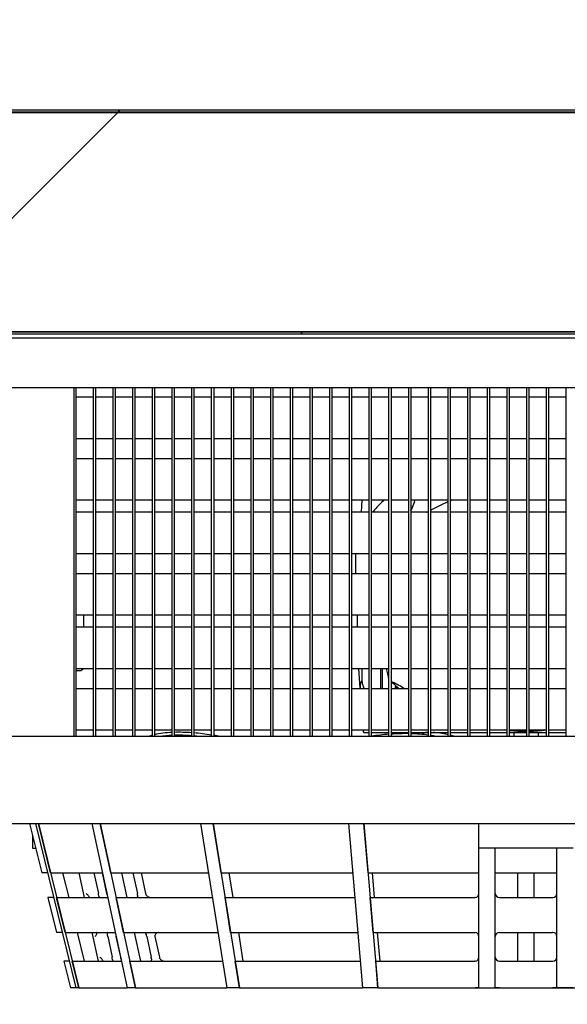
# Model space of a CAD drawing. Units: millimetres. Extents: x 0 to 1760, y -691 to 305.
# Drawn here: x 756 to 763, y -97 to -85 of the extents above; entities that cross this region are included whole.
import ezdxf

# ---------------------------------------------------------------- set-up
doc = ezdxf.new("R2010")
doc.units = ezdxf.units.MM
for name, color, linetype in [('303T03BASE', 7, 'Continuous'), ('303T03BATERIA2', 7, 'Continuous'), ('303T03SOPORTE2', 7, 'Continuous'), ('303T03TAPAEVAPOR', 7, 'Continuous'), ('304X02B', 7, 'Continuous'), ('304X06', 7, 'Continuous'), ('A100P-9', 7, 'Continuous'), ('Default', 7, 'Continuous'), ('INYECTADO_AN_100', 7, 'Continuous'), ('REJILLA', 7, 'Continuous'), ('TECHO10', 7, 'Continuous')]:
    doc.layers.add(name, color=color, linetype=linetype)
doc.styles.add('SEACAD_Solid_Edge_ISO', font='seiso.ttf')
doc.dimstyles.new('INFRICO_COT', dxfattribs={"dimtxt": 3, "dimasz": 2.25, "dimexe": 1.5, "dimexo": 2.25, "dimgap": 1.5, "dimtad": 1, "dimdec": 1, "dimlfac": 20, "dimzin": 12, "dimtxsty": 'SEACAD_Solid_Edge_ISO', "dimblk1": '_SE_FILLED', "dimblk2": '_SE_FILLED', "dimsah": 1, "dimcen": 1.5, "dimadec": 1, "dimazin": 0, "dimtfac": 1, "dimtmove": 0, "dimatfit": 3, "dimfxl": 1, "dimtolj": 1, "dimtzin": 12, "dimarcsym": 0})
pattern_1 = [(45, (528.342, -467.7085), (-4.49013, 4.49013), [])]

# ---------------------------------------------------------------- blocks, each defined once
blk = doc.blocks.new('_SE_FILLED')
at = {"color": 0}
blk.add_line((0, 0), (-1, 0), dxfattribs=at)
blk.add_solid([(0, 0), (-1, -0.1665), (-1, 0.1665), (0, 0)], dxfattribs=at)
blk = doc.blocks.new('*D122')
at = {"layer": 'Default', "color": 0, "linetype": 'Continuous', "lineweight": -2}
for p, q in [((748.489, -179.016), (748.489, -73.916)), ((783.652, -160.966), (783.652, -73.916)), ((750.739, -75.416), (781.402, -75.416))]:
    blk.add_line(p, q, dxfattribs=at)
at = {"layer": 'Defpoints', "color": 0, "linetype": 'Continuous'}
for p in [(783.652, -75.416), (783.652, -163.216), (748.489, -181.266)]:
    blk.add_point(p, dxfattribs=at)
at = {"layer": 'Default', "color": 0, "linetype": 'Continuous', "lineweight": -2, "xscale": 2.25, "yscale": 2.25, "zscale": 2.25, "rotation": 180}
blk.add_blockref('_SE_FILLED', (748.489, -75.416), dxfattribs=at)
at = {"layer": 'Default', "color": 0, "linetype": 'Continuous', "lineweight": -2, "xscale": 2.25, "yscale": 2.25, "zscale": 2.25}
blk.add_blockref('_SE_FILLED', (783.652, -75.416), dxfattribs=at)
at = {"layer": 'Default', "color": 0, "linetype": 'Continuous', "insert": (766.071, -72.399), "char_height": 3, "attachment_point": 5, "style": 'SEACAD_Solid_Edge_ISO'}
blk.add_mtext('\\A1;\\A1;703', dxfattribs=at)
blk = doc.blocks.new('*D126')
at = {"layer": 'Default', "color": 0, "linetype": 'Continuous', "lineweight": -2}
for p, q in [((761.298, -96.48), (771.962, -96.48)), ((770.462, -98.73), (770.462, -159.621)), ((754.74, -161.871), (771.962, -161.871))]:
    blk.add_line(p, q, dxfattribs=at)
at = {"layer": 'Defpoints', "color": 0, "linetype": 'Continuous'}
for p in [(759.048, -96.48), (752.49, -161.871), (770.462, -161.871)]:
    blk.add_point(p, dxfattribs=at)
at = {"layer": 'Default', "color": 0, "linetype": 'Continuous', "lineweight": -2, "xscale": 2.25, "yscale": 2.25, "zscale": 2.25}
for p, rotation in [((770.462, -96.48), 90), ((770.462, -161.871), 270)]:
    blk.add_blockref('_SE_FILLED', p, dxfattribs=dict(at, rotation=rotation))
at = {"layer": 'Default', "color": 0, "linetype": 'Continuous', "insert": (767.443, -129.176), "char_height": 3, "attachment_point": 5, "rotation": 90, "style": 'SEACAD_Solid_Edge_ISO'}
blk.add_mtext('\\A1;\\A1;1308', dxfattribs=at)
blk = doc.blocks.new('*D127')
at = {"layer": 'Default', "color": 0, "linetype": 'Continuous', "lineweight": -2}
for p, q in [((751.99, -91.646), (751.99, -120.384)), ((780.49, -93.795), (780.49, -120.384)), ((754.24, -118.884), (778.24, -118.884))]:
    blk.add_line(p, q, dxfattribs=at)
at = {"layer": 'Defpoints', "color": 0, "linetype": 'Continuous'}
for p in [(751.99, -89.396), (780.49, -91.545), (780.49, -118.884)]:
    blk.add_point(p, dxfattribs=at)
at = {"layer": 'Default', "color": 0, "linetype": 'Continuous', "lineweight": -2, "xscale": 2.25, "yscale": 2.25, "zscale": 2.25, "rotation": 180}
blk.add_blockref('_SE_FILLED', (751.99, -118.884), dxfattribs=at)
at = {"layer": 'Default', "color": 0, "linetype": 'Continuous', "lineweight": -2, "xscale": 2.25, "yscale": 2.25, "zscale": 2.25}
blk.add_blockref('_SE_FILLED', (780.49, -118.884), dxfattribs=at)
at = {"layer": 'Default', "color": 0, "linetype": 'Continuous', "insert": (766.24, -115.868), "char_height": 3, "attachment_point": 5, "style": 'SEACAD_Solid_Edge_ISO'}
blk.add_mtext('\\A1;\\A1;570', dxfattribs=at)

msp = doc.modelspace()

# ---------------------------------------------------------------- hatches: boundary and pattern name
at = {"layer": 'A100P-9', "linetype": 'Continuous'}
h = msp.add_hatch(dxfattribs=at)
h.set_pattern_fill('LINE', scale=2, angle=45, style=0)
h.set_pattern_definition(pattern_1)
edge = h.paths.add_edge_path()
edge.add_line((778.5604, -85.7953), (749.6854, -85.7953))
edge.add_arc((749.6854, -85.8208), 0.0255, 90, 180)
edge.add_line((749.6599, -85.8208), (749.6599, -86.6951))
edge.add_line((749.6599, -86.6951), (749.6849, -86.6951))
edge.add_line((749.6849, -86.6951), (749.6849, -85.8208))
edge.add_arc((749.6854, -85.8208), 0.0005, 90, 180, ccw=False)
edge.add_line((749.6854, -85.8203), (778.5604, -85.8203))
edge.add_line((778.5604, -85.8203), (778.5604, -85.7953))
at = {"layer": 'INYECTADO_AN_100', "linetype": 'Continuous'}
h = msp.add_hatch(dxfattribs=at)
h.set_pattern_fill('LINE', scale=2, angle=45, style=0)
h.set_pattern_definition(pattern_1)
edge = h.paths.add_edge_path()
edge.add_line((779.8278, -163.0857), (779.6716, -162.9955))
edge.add_line((779.6716, -162.9955), (779.6027, -162.9955))
edge.add_arc((779.6027, -162.908), 0.0875, 180, 270, ccw=False)
edge.add_line((779.5152, -162.908), (779.5152, -162.3152))
edge.add_arc((779.5052, -162.3152), 0.01, 0, 90)
edge.add_line((779.5052, -162.3052), (779.2654, -162.3052))
edge.add_line((779.2654, -162.3052), (779.2654, -162.6731))
edge.add_arc((779.1779, -162.6731), 0.0875, 270, 360, ccw=False)
edge.add_line((779.1779, -162.7606), (778.7029, -162.7606))
edge.add_arc((778.7029, -162.6731), 0.0875, 180, 270, ccw=False)
edge.add_line((778.6154, -162.6731), (778.6154, -161.2939))
edge.add_arc((778.6054, -161.2939), 0.01, 0, 65.25739)
edge.add_line((778.6095, -161.2848), (778.419, -161.1969))
edge.add_arc((778.4148, -161.206), 0.01, 65.25739, 111.72643)
edge.add_line((778.4111, -161.1967), (777.9866, -161.3659))
edge.add_arc((777.9755, -161.338), 0.03, 111.72643, 291.72643, ccw=False)
edge.add_line((777.9644, -161.3101), (778.4077, -161.1335))
edge.add_arc((778.4144, -161.1773), 0.0443, 71.09613, 98.74558, ccw=False)
edge.add_line((778.4287, -161.1354), (778.6017, -161.2151))
edge.add_arc((778.6054, -161.2058), 0.01, 248.40405, 360)
edge.add_line((778.6154, -161.2058), (778.6154, -161.1212))
edge.add_line((778.6154, -161.1212), (776.7647, -161.1212))
edge.add_line((776.7647, -161.1212), (776.7647, -161.3712))
edge.add_arc((776.2397, -161.3712), 0.525, 270, 360, ccw=False)
edge.add_line((776.2397, -161.8962), (752.4897, -161.8962))
edge.add_arc((752.4897, -161.3712), 0.525, 180, 270, ccw=False)
edge.add_line((751.9647, -161.3712), (751.9647, -89.0202))
edge.add_arc((752.4897, -89.0202), 0.525, 90, 180, ccw=False)
edge.add_line((752.4897, -88.4952), (776.2397, -88.4952))
edge.add_arc((776.2397, -89.0202), 0.525, 0, 90, ccw=False)
edge.add_line((776.7647, -89.0202), (776.7647, -93.5202))
edge.add_line((776.7647, -93.5202), (778.6154, -93.5202))
edge.add_line((778.6154, -93.5202), (778.6154, -93.4356))
edge.add_arc((778.6054, -93.4356), 0.01, 0, 111.59595)
edge.add_line((778.6017, -93.4263), (778.4287, -93.506))
edge.add_arc((778.4144, -93.464), 0.0443, 261.25442, 288.90387, ccw=False)
edge.add_line((778.4077, -93.5078), (777.9644, -93.3312))
edge.add_arc((777.9755, -93.3033), 0.03, 68.27357, 248.27357, ccw=False)
edge.add_line((777.9866, -93.2755), (778.4111, -93.4446))
edge.add_arc((778.4148, -93.4353), 0.01, 248.27357, 294.74261)
edge.add_line((778.419, -93.4444), (778.6095, -93.3566))
edge.add_arc((778.6054, -93.3475), 0.01, 294.74261, 360)
edge.add_line((778.6154, -93.3475), (778.6154, -91.9682))
edge.add_arc((778.7029, -91.9682), 0.0875, 90, 180, ccw=False)
edge.add_line((778.7029, -91.8807), (779.1779, -91.8807))
edge.add_arc((779.1779, -91.9682), 0.0875, 0, 90, ccw=False)
edge.add_line((779.2654, -91.9682), (779.2654, -92.3362))
edge.add_line((779.2654, -92.3362), (779.5052, -92.3362))
edge.add_arc((779.5052, -92.3262), 0.01, 270, 360)
edge.add_line((779.5152, -92.3262), (779.5152, -91.7333))
edge.add_arc((779.6027, -91.7333), 0.0875, 90, 180, ccw=False)
edge.add_line((779.6027, -91.6458), (779.6716, -91.6458))
edge.add_line((779.6716, -91.6458), (779.8278, -91.5556))
edge.add_arc((779.8403, -91.5773), 0.025, -60, 120, ccw=False)
edge.add_line((779.8528, -91.5989), (779.8039, -91.6272))
edge.add_arc((779.8089, -91.6358), 0.01, 120, 270)
edge.add_line((779.8089, -91.6458), (780.4599, -91.6458))
edge.add_line((780.4599, -91.6458), (780.4599, -89.506))
edge.add_line((780.4599, -89.506), (777.9607, -89.506))
edge.add_line((777.9607, -89.506), (777.9607, -85.8253))
edge.add_line((777.9607, -85.8253), (749.5147, -85.8253))
edge.add_line((749.5147, -85.8253), (749.5146, -165.0355))
edge.add_line((749.5146, -165.0355), (780.4599, -165.0355))
edge.add_line((780.4599, -165.0355), (780.4599, -162.9955))
edge.add_line((780.4599, -162.9955), (779.8089, -162.9955))
edge.add_arc((779.8089, -163.0055), 0.01, 90, 240)
edge.add_line((779.8039, -163.0142), (779.8528, -163.0424))
edge.add_arc((779.8403, -163.064), 0.025, -120, 60, ccw=False)
at = {"layer": 'TECHO10', "linetype": 'Continuous'}
h = msp.add_hatch(dxfattribs=at)
h.set_pattern_fill('LINE', angle=135, style=0)
h.set_pattern_definition([(135, (528.3422, -467.7085), (-2.245064, -2.245064), [])])
edge = h.paths.add_edge_path()
edge.add_arc((776.7897, -89.3202), 0.025, 180, 270, ccw=False)
edge.add_line((776.7647, -89.3202), (776.7647, -89.0202))
edge.add_arc((776.2397, -89.0202), 0.525, 0, 90)
edge.add_line((776.2397, -88.4952), (752.4897, -88.4952))
edge.add_arc((752.4897, -89.0202), 0.525, 90, 180)
edge.add_line((751.9647, -89.0202), (751.9647, -89.3202))
edge.add_arc((751.9397, -89.3202), 0.025, 270, 360, ccw=False)
edge.add_line((751.9397, -89.3452), (751.3897, -89.3452))
edge.add_line((751.3897, -89.3452), (751.3897, -89.3702))
edge.add_line((751.3897, -89.3702), (751.9397, -89.3702))
edge.add_arc((751.9397, -89.3202), 0.05, 270, 360)
edge.add_line((751.9897, -89.3202), (751.9897, -89.0202))
edge.add_arc((752.4897, -89.0202), 0.5, 90, 180, ccw=False)
edge.add_line((752.4897, -88.5202), (753.4897, -88.5202))
edge.add_line((753.4897, -88.5202), (755.0397, -88.5202))
edge.add_line((755.0397, -88.5202), (770.0397, -88.5202))
edge.add_line((770.0397, -88.5202), (771.5897, -88.5202))
edge.add_line((771.5897, -88.5202), (776.2397, -88.5202))
edge.add_arc((776.2397, -89.0202), 0.5, 0, 90, ccw=False)
edge.add_line((776.7397, -89.0202), (776.7397, -89.3202))
edge.add_arc((776.7897, -89.3202), 0.05, 180, 270)
edge.add_line((776.7897, -89.3702), (777.3397, -89.3702))
edge.add_line((777.3397, -89.3702), (777.3397, -89.3452))
edge.add_line((777.3397, -89.3452), (776.7897, -89.3452))

# ---------------------------------------------------------------- linework, layer by layer
at = {"layer": '303T03BASE', "color": 7, "linetype": 'Continuous'}
for p, q in [((770.0397, -88.5702), (755.0397, -88.5702)), ((754.14, -89.1702), (770.9393, -89.1702))]:
    msp.add_line(p, q, dxfattribs=at)
at = {"layer": '303T03BATERIA2', "color": 7, "linetype": 'Continuous'}
for p, q in [((757.0542, -89.1702), (757.0542, -93.4202)), ((757.2692, -93.4202), (757.2692, -89.1702)), ((757.2942, -89.1702), (757.2942, -93.4202)), ((757.5092, -93.4202), (757.5092, -89.1702)), ((757.5342, -89.1702), (757.5342, -93.4202)), ((757.7492, -93.4202), (757.7492, -89.1702)), ((757.7742, -89.1702), (757.7742, -93.4202)), ((757.9892, -93.4202), (757.9892, -89.1702)), ((758.0142, -89.1702), (758.0142, -93.4202)), ((758.2292, -93.4202), (758.2292, -89.1702)), ((758.2542, -89.1702), (758.2542, -93.4202)), ((758.4692, -93.4202), (758.4692, -89.1702)), ((758.4942, -89.1702), (758.4942, -93.4202)), ((758.7092, -93.4202), (758.7092, -89.1702)), ((758.7342, -89.1702), (758.7342, -93.4202)), ((758.9492, -93.4202), (758.9492, -89.1702)), ((758.9742, -89.1702), (758.9742, -93.4202)), ((759.1892, -93.4202), (759.1892, -89.1702)), ((759.2142, -89.1702), (759.2142, -93.4202)), ((759.4292, -93.4202), (759.4292, -89.1702)), ((759.4542, -89.1702), (759.4542, -93.4202)), ((759.6692, -93.4202), (759.6692, -89.1702)), ((759.6942, -89.1702), (759.6942, -93.4202)), ((759.9092, -93.4202), (759.9092, -89.1702)), ((759.9342, -89.1702), (759.9342, -93.4202)), ((760.1492, -93.4202), (760.1492, -89.1702)), ((760.1742, -89.1702), (760.1742, -93.4202)), ((760.3892, -93.4202), (760.3892, -89.1702)), ((760.4142, -89.1702), (760.4142, -93.4202)), ((760.6292, -93.4202), (760.6292, -89.1702)), ((760.6542, -89.1702), (760.6542, -93.4202)), ((760.8692, -93.4202), (760.8692, -89.1702)), ((760.8942, -89.1702), (760.8942, -93.4202)), ((761.1092, -93.4202), (761.1092, -89.1702)), ((761.1342, -89.1702), (761.1342, -93.4202)), ((761.3492, -93.4202), (761.3492, -89.1702)), ((761.3742, -89.1702), (761.3742, -93.4202)), ((761.5892, -93.4202), (761.5892, -89.1702)), ((761.6142, -89.1702), (761.6142, -93.4202)), ((761.8292, -93.4202), (761.8292, -89.1702)), ((761.8542, -89.1702), (761.8542, -93.4202)), ((762.0692, -93.4202), (762.0692, -89.1702)), ((762.0942, -89.1702), (762.0942, -93.4202)), ((762.3092, -93.4202), (762.3092, -89.1702)), ((762.3342, -89.1702), (762.3342, -93.4202)), ((762.5492, -93.4202), (762.5492, -89.1702)), ((762.5742, -89.1702), (762.5742, -93.4202)), ((762.7892, -93.4202), (762.7892, -89.1702)), ((762.8142, -89.1702), (762.8142, -93.4202)), ((763.0292, -93.4202), (763.0292, -89.1702)), ((757.2692, -89.2907), (757.0542, -89.2907)), ((757.5092, -89.2907), (757.2942, -89.2907)), ((757.7492, -89.2907), (757.5342, -89.2907)), ((757.9892, -89.2907), (757.7742, -89.2907)), ((758.2292, -89.2907), (758.0142, -89.2907)), ((758.4692, -89.2907), (758.2542, -89.2907)), ((758.7092, -89.2907), (758.4942, -89.2907)), ((758.9492, -89.2907), (758.7342, -89.2907)), ((759.1892, -89.2907), (758.9742, -89.2907)), ((759.4292, -89.2907), (759.2142, -89.2907)), ((759.6692, -89.2907), (759.4542, -89.2907)), ((759.9092, -89.2907), (759.6942, -89.2907)), ((760.1492, -89.2907), (759.9342, -89.2907)), ((760.3892, -89.2907), (760.1742, -89.2907)), ((760.6292, -89.2907), (760.4142, -89.2907)), ((760.8692, -89.2907), (760.6542, -89.2907)), ((761.1092, -89.2907), (760.8942, -89.2907)), ((761.3492, -89.2907), (761.1342, -89.2907)), ((761.5892, -89.2907), (761.3742, -89.2907)), ((761.8292, -89.2907), (761.6142, -89.2907)), ((762.0692, -89.2907), (761.8542, -89.2907)), ((762.3092, -89.2907), (762.0942, -89.2907)), ((762.5492, -89.2907), (762.3342, -89.2907)), ((762.7892, -89.2907), (762.5742, -89.2907)), ((763.0292, -89.2907), (762.8142, -89.2907)), ((757.0542, -89.7907), (757.2692, -89.7907)), ((757.2942, -89.7907), (757.5092, -89.7907)), ((757.5342, -89.7907), (757.7492, -89.7907)), ((757.7742, -89.7907), (757.9892, -89.7907)), ((758.0142, -89.7907), (758.2292, -89.7907)), ((758.2542, -89.7907), (758.4692, -89.7907)), ((758.4942, -89.7907), (758.7092, -89.7907)), ((758.7342, -89.7907), (758.9492, -89.7907)), ((758.9742, -89.7907), (759.1892, -89.7907)), ((759.2142, -89.7907), (759.4292, -89.7907)), ((759.4542, -89.7907), (759.6692, -89.7907)), ((759.6942, -89.7907), (759.9092, -89.7907)), ((759.9342, -89.7907), (760.1492, -89.7907)), ((760.1742, -89.7907), (760.3892, -89.7907)), ((760.4142, -89.7907), (760.6292, -89.7907)), ((760.6542, -89.7907), (760.8692, -89.7907)), ((760.8942, -89.7907), (761.1092, -89.7907)), ((761.1342, -89.7907), (761.3492, -89.7907)), ((761.3742, -89.7907), (761.5892, -89.7907)), ((761.6142, -89.7907), (761.8292, -89.7907)), ((761.8542, -89.7907), (762.0692, -89.7907)), ((762.0942, -89.7907), (762.3092, -89.7907)), ((762.3342, -89.7907), (762.5492, -89.7907)), ((762.5742, -89.7907), (762.7892, -89.7907)), ((762.8142, -89.7907), (763.0292, -89.7907)), ((757.2692, -90.0407), (757.0542, -90.0407)), ((757.5092, -90.0407), (757.2942, -90.0407)), ((757.7492, -90.0407), (757.5342, -90.0407)), ((757.9892, -90.0407), (757.7742, -90.0407)), ((758.2292, -90.0407), (758.0142, -90.0407)), ((758.4692, -90.0407), (758.2542, -90.0407)), ((758.7092, -90.0407), (758.4942, -90.0407)), ((758.9492, -90.0407), (758.7342, -90.0407)), ((759.1892, -90.0407), (758.9742, -90.0407)), ((759.4292, -90.0407), (759.2142, -90.0407)), ((759.6692, -90.0407), (759.4542, -90.0407)), ((759.9092, -90.0407), (759.6942, -90.0407)), ((760.1492, -90.0407), (759.9342, -90.0407)), ((760.3892, -90.0407), (760.1742, -90.0407)), ((760.6292, -90.0407), (760.4142, -90.0407)), ((760.8692, -90.0407), (760.6542, -90.0407)), ((761.1092, -90.0407), (760.8942, -90.0407)), ((761.3492, -90.0407), (761.1342, -90.0407)), ((761.5892, -90.0407), (761.3742, -90.0407)), ((761.8292, -90.0407), (761.6142, -90.0407)), ((762.0692, -90.0407), (761.8542, -90.0407)), ((762.3092, -90.0407), (762.0942, -90.0407)), ((762.5492, -90.0407), (762.3342, -90.0407)), ((762.7892, -90.0407), (762.5742, -90.0407)), ((763.0292, -90.0407), (762.8142, -90.0407)), ((757.0542, -90.5407), (757.2692, -90.5407)), ((757.2942, -90.5407), (757.5092, -90.5407)), ((757.5342, -90.5407), (757.7492, -90.5407)), ((757.7742, -90.5407), (757.9892, -90.5407)), ((758.0142, -90.5407), (758.2292, -90.5407)), ((758.2542, -90.5407), (758.4692, -90.5407)), ((758.4942, -90.5407), (758.7092, -90.5407)), ((758.7342, -90.5407), (758.9492, -90.5407)), ((758.9742, -90.5407), (759.1892, -90.5407)), ((759.2142, -90.5407), (759.4292, -90.5407)), ((759.4542, -90.5407), (759.6692, -90.5407)), ((759.6942, -90.5407), (759.9092, -90.5407)), ((759.9342, -90.5407), (760.1492, -90.5407)), ((760.1742, -90.5407), (760.3892, -90.5407)), ((760.4142, -90.5407), (760.6292, -90.5407)), ((760.6542, -90.5407), (760.8692, -90.5407)), ((760.8942, -90.5407), (761.1092, -90.5407)), ((761.1342, -90.5407), (761.3492, -90.5407)), ((761.3742, -90.5407), (761.5892, -90.5407)), ((761.6142, -90.5407), (761.8292, -90.5407)), ((761.8542, -90.5407), (762.0692, -90.5407)), ((762.0942, -90.5407), (762.3092, -90.5407)), ((762.3342, -90.5407), (762.5492, -90.5407)), ((762.5742, -90.5407), (762.7892, -90.5407)), ((762.8142, -90.5407), (763.0292, -90.5407)), ((757.2692, -90.6907), (757.0542, -90.6907)), ((757.5092, -90.6907), (757.2942, -90.6907)), ((757.7492, -90.6907), (757.5342, -90.6907)), ((757.9892, -90.6907), (757.7742, -90.6907)), ((758.2292, -90.6907), (758.0142, -90.6907)), ((758.4692, -90.6907), (758.2542, -90.6907)), ((758.7092, -90.6907), (758.4942, -90.6907)), ((758.9492, -90.6907), (758.7342, -90.6907)), ((759.1892, -90.6907), (758.9742, -90.6907)), ((759.4292, -90.6907), (759.2142, -90.6907)), ((759.6692, -90.6907), (759.4542, -90.6907)), ((759.9092, -90.6907), (759.6942, -90.6907)), ((760.1492, -90.6907), (759.9342, -90.6907)), ((760.3892, -90.6907), (760.1742, -90.6907)), ((760.6292, -90.6907), (760.4142, -90.6907)), ((760.8692, -90.6907), (760.6542, -90.6907)), ((761.1092, -90.6907), (760.8942, -90.6907)), ((761.3492, -90.6907), (761.1342, -90.6907)), ((761.5892, -90.6907), (761.3742, -90.6907)), ((761.8292, -90.6907), (761.6142, -90.6907)), ((762.0692, -90.6907), (761.8542, -90.6907)), ((762.3092, -90.6907), (762.0942, -90.6907)), ((762.5492, -90.6907), (762.3342, -90.6907)), ((762.7892, -90.6907), (762.5742, -90.6907)), ((763.0292, -90.6907), (762.8142, -90.6907)), ((757.0542, -91.1907), (757.2692, -91.1907)), ((757.2942, -91.1907), (757.5092, -91.1907)), ((757.5342, -91.1907), (757.7492, -91.1907)), ((757.7742, -91.1907), (757.9892, -91.1907)), ((758.0142, -91.1907), (758.2292, -91.1907)), ((758.2542, -91.1907), (758.4692, -91.1907)), ((758.4942, -91.1907), (758.7092, -91.1907)), ((758.7342, -91.1907), (758.9492, -91.1907)), ((758.9742, -91.1907), (759.1892, -91.1907)), ((759.2142, -91.1907), (759.4292, -91.1907)), ((759.4542, -91.1907), (759.6692, -91.1907)), ((759.6942, -91.1907), (759.9092, -91.1907)), ((759.9342, -91.1907), (760.1492, -91.1907)), ((760.1742, -91.1907), (760.3892, -91.1907)), ((760.4142, -91.1907), (760.6292, -91.1907)), ((760.6542, -91.1907), (760.8692, -91.1907)), ((760.8942, -91.1907), (761.1092, -91.1907)), ((761.1342, -91.1907), (761.3492, -91.1907)), ((761.3742, -91.1907), (761.5892, -91.1907)), ((761.6142, -91.1907), (761.8292, -91.1907)), ((761.8542, -91.1907), (762.0692, -91.1907)), ((762.0942, -91.1907), (762.3092, -91.1907)), ((762.3342, -91.1907), (762.5492, -91.1907)), ((762.5742, -91.1907), (762.7892, -91.1907)), ((762.8142, -91.1907), (763.0292, -91.1907)), ((757.2692, -91.4407), (757.0542, -91.4407)), ((757.5092, -91.4407), (757.2942, -91.4407)), ((757.7492, -91.4407), (757.5342, -91.4407)), ((757.9892, -91.4407), (757.7742, -91.4407)), ((758.2292, -91.4407), (758.0142, -91.4407)), ((758.4692, -91.4407), (758.2542, -91.4407)), ((758.7092, -91.4407), (758.4942, -91.4407)), ((758.9492, -91.4407), (758.7342, -91.4407)), ((759.1892, -91.4407), (758.9742, -91.4407)), ((759.4292, -91.4407), (759.2142, -91.4407)), ((759.6692, -91.4407), (759.4542, -91.4407)), ((759.9092, -91.4407), (759.6942, -91.4407)), ((760.1492, -91.4407), (759.9342, -91.4407)), ((760.3892, -91.4407), (760.1742, -91.4407)), ((760.6292, -91.4407), (760.4142, -91.4407)), ((760.8692, -91.4407), (760.6542, -91.4407)), ((761.1092, -91.4407), (760.8942, -91.4407)), ((761.3492, -91.4407), (761.1342, -91.4407)), ((761.5892, -91.4407), (761.3742, -91.4407)), ((761.8292, -91.4407), (761.6142, -91.4407)), ((762.0692, -91.4407), (761.8542, -91.4407)), ((762.3092, -91.4407), (762.0942, -91.4407)), ((762.5492, -91.4407), (762.3342, -91.4407)), ((762.7892, -91.4407), (762.5742, -91.4407)), ((763.0292, -91.4407), (762.8142, -91.4407)), ((757.0542, -91.9407), (757.2692, -91.9407)), ((757.2942, -91.9407), (757.5092, -91.9407)), ((757.5342, -91.9407), (757.7492, -91.9407)), ((757.7742, -91.9407), (757.9892, -91.9407)), ((758.0142, -91.9407), (758.2292, -91.9407)), ((758.2542, -91.9407), (758.4692, -91.9407)), ((758.4942, -91.9407), (758.7092, -91.9407)), ((758.7342, -91.9407), (758.9492, -91.9407)), ((758.9742, -91.9407), (759.1892, -91.9407)), ((759.2142, -91.9407), (759.4292, -91.9407)), ((759.4542, -91.9407), (759.6692, -91.9407)), ((759.6942, -91.9407), (759.9092, -91.9407)), ((759.9342, -91.9407), (760.1492, -91.9407)), ((760.1742, -91.9407), (760.3892, -91.9407)), ((760.4142, -91.9407), (760.6292, -91.9407)), ((760.6542, -91.9407), (760.8692, -91.9407)), ((760.8942, -91.9407), (761.1092, -91.9407)), ((761.1342, -91.9407), (761.3492, -91.9407)), ((761.3742, -91.9407), (761.5892, -91.9407)), ((761.6142, -91.9407), (761.8292, -91.9407)), ((761.8542, -91.9407), (762.0692, -91.9407)), ((762.0942, -91.9407), (762.3092, -91.9407)), ((762.3342, -91.9407), (762.5492, -91.9407)), ((762.5742, -91.9407), (762.7892, -91.9407)), ((762.8142, -91.9407), (763.0292, -91.9407)), ((757.2692, -92.0907), (757.0542, -92.0907)), ((757.5092, -92.0907), (757.2942, -92.0907)), ((757.7492, -92.0907), (757.5342, -92.0907)), ((757.9892, -92.0907), (757.7742, -92.0907)), ((758.2292, -92.0907), (758.0142, -92.0907)), ((758.4692, -92.0907), (758.2542, -92.0907)), ((758.7092, -92.0907), (758.4942, -92.0907)), ((758.9492, -92.0907), (758.7342, -92.0907)), ((759.1892, -92.0907), (758.9742, -92.0907)), ((759.4292, -92.0907), (759.2142, -92.0907)), ((759.6692, -92.0907), (759.4542, -92.0907)), ((759.9092, -92.0907), (759.6942, -92.0907)), ((760.1492, -92.0907), (759.9342, -92.0907)), ((760.3892, -92.0907), (760.1742, -92.0907)), ((760.6292, -92.0907), (760.4142, -92.0907)), ((760.8692, -92.0907), (760.6542, -92.0907)), ((761.1092, -92.0907), (760.8942, -92.0907)), ((761.3492, -92.0907), (761.1342, -92.0907)), ((761.5892, -92.0907), (761.3742, -92.0907)), ((761.8292, -92.0907), (761.6142, -92.0907)), ((762.0692, -92.0907), (761.8542, -92.0907)), ((762.3092, -92.0907), (762.0942, -92.0907)), ((762.5492, -92.0907), (762.3342, -92.0907)), ((762.7892, -92.0907), (762.5742, -92.0907)), ((763.0292, -92.0907), (762.8142, -92.0907)), ((757.0542, -92.5907), (757.2692, -92.5907)), ((757.2942, -92.5907), (757.5092, -92.5907)), ((757.5342, -92.5907), (757.7492, -92.5907)), ((757.7742, -92.5907), (757.9892, -92.5907)), ((758.0142, -92.5907), (758.2292, -92.5907)), ((758.2542, -92.5907), (758.4692, -92.5907)), ((758.4942, -92.5907), (758.7092, -92.5907)), ((758.7342, -92.5907), (758.9492, -92.5907)), ((758.9742, -92.5907), (759.1892, -92.5907)), ((759.2142, -92.5907), (759.4292, -92.5907)), ((759.4542, -92.5907), (759.6692, -92.5907)), ((759.6942, -92.5907), (759.9092, -92.5907)), ((759.9342, -92.5907), (760.1492, -92.5907)), ((760.1742, -92.5907), (760.3892, -92.5907)), ((760.4142, -92.5907), (760.6292, -92.5907)), ((760.6542, -92.5907), (760.8692, -92.5907)), ((760.8942, -92.5907), (761.1092, -92.5907)), ((761.1342, -92.5907), (761.3492, -92.5907)), ((761.3742, -92.5907), (761.5892, -92.5907)), ((761.6142, -92.5907), (761.8292, -92.5907)), ((761.8542, -92.5907), (762.0692, -92.5907)), ((762.0942, -92.5907), (762.3092, -92.5907)), ((762.3342, -92.5907), (762.5492, -92.5907)), ((762.5742, -92.5907), (762.7892, -92.5907)), ((762.8142, -92.5907), (763.0292, -92.5907)), ((757.2692, -92.8407), (757.0542, -92.8407)), ((757.5092, -92.8407), (757.2942, -92.8407)), ((757.7492, -92.8407), (757.5342, -92.8407)), ((757.9892, -92.8407), (757.7742, -92.8407)), ((758.2292, -92.8407), (758.0142, -92.8407)), ((758.4692, -92.8407), (758.2542, -92.8407)), ((758.7092, -92.8407), (758.4942, -92.8407)), ((758.9492, -92.8407), (758.7342, -92.8407)), ((759.1892, -92.8407), (758.9742, -92.8407)), ((759.4292, -92.8407), (759.2142, -92.8407)), ((759.6692, -92.8407), (759.4542, -92.8407)), ((759.9092, -92.8407), (759.6942, -92.8407)), ((760.1492, -92.8407), (759.9342, -92.8407)), ((760.3892, -92.8407), (760.1742, -92.8407)), ((760.6292, -92.8407), (760.4142, -92.8407)), ((760.8692, -92.8407), (760.6542, -92.8407)), ((761.1092, -92.8407), (760.8942, -92.8407)), ((761.3492, -92.8407), (761.1342, -92.8407)), ((761.5892, -92.8407), (761.3742, -92.8407)), ((761.8292, -92.8407), (761.6142, -92.8407)), ((762.0692, -92.8407), (761.8542, -92.8407)), ((762.3092, -92.8407), (762.0942, -92.8407)), ((762.5492, -92.8407), (762.3342, -92.8407)), ((762.7892, -92.8407), (762.5742, -92.8407)), ((763.0292, -92.8407), (762.8142, -92.8407)), ((757.0542, -93.3407), (757.2692, -93.3407)), ((757.2942, -93.3407), (757.5092, -93.3407)), ((757.5342, -93.3407), (757.7492, -93.3407)), ((757.7742, -93.3407), (757.9892, -93.3407)), ((758.0142, -93.3407), (758.2292, -93.3407)), ((758.2542, -93.3407), (758.4692, -93.3407)), ((758.4942, -93.3407), (758.7092, -93.3407)), ((758.7342, -93.3407), (758.9492, -93.3407)), ((758.9742, -93.3407), (759.1892, -93.3407)), ((759.2142, -93.3407), (759.4292, -93.3407)), ((759.4542, -93.3407), (759.6692, -93.3407)), ((759.6942, -93.3407), (759.9092, -93.3407)), ((759.9342, -93.3407), (760.1492, -93.3407)), ((760.1742, -93.3407), (760.3892, -93.3407)), ((760.4142, -93.3407), (760.6292, -93.3407)), ((760.6542, -93.3407), (760.8692, -93.3407)), ((760.8942, -93.3407), (761.1092, -93.3407)), ((761.1342, -93.3407), (761.3492, -93.3407)), ((761.3742, -93.3407), (761.5892, -93.3407)), ((761.6142, -93.3407), (761.8292, -93.3407)), ((761.8542, -93.3407), (762.0692, -93.3407)), ((762.0942, -93.3407), (762.3092, -93.3407)), ((762.3342, -93.3407), (762.5492, -93.3407)), ((762.5742, -93.3407), (762.7892, -93.3407)), ((762.8142, -93.3407), (763.0292, -93.3407))]:
    msp.add_line(p, q, dxfattribs=at)
at = {"layer": '303T03SOPORTE2', "color": 7, "linetype": 'Continuous'}
for p, q in [((757.0292, -89.1702), (757.0292, -93.4202)), ((757.1542, -92.0907), (757.1542, -91.9407)), ((757.0542, -92.6172), (757.1042, -92.6172))]:
    msp.add_line(p, q, dxfattribs=at)
msp.add_arc((757.1042, -92.5672), 0.05, 270, 332.0163, dxfattribs=at)
at = {"layer": '303T03TAPAEVAPOR', "color": 7, "linetype": 'Continuous'}
for p, q in [((771.7897, -93.4202), (753.2897, -93.4202)), ((753.2897, -94.4802), (771.7897, -94.4802))]:
    msp.add_line(p, q, dxfattribs=at)
at = {"layer": '304X02B', "color": 7, "linetype": 'Continuous'}
for p, q in [((760.5397, -90.5405), (760.5292, -90.6905)), ((760.4647, -91.4407), (760.4647, -91.1907)), ((760.4847, -92.0907), (760.4847, -91.9407)), ((760.5174, -92.8303), (760.5006, -92.5907)), ((760.7647, -92.5907), (760.7647, -92.8407)), ((760.7862, -92.5907), (760.7862, -92.8407)), ((760.5174, -92.8303), (760.5181, -92.8408)), ((760.9432, -92.812), (760.9432, -92.8407)), ((760.9647, -92.8407), (760.9647, -92.812)), ((760.5531, -93.3407), (760.5544, -93.3599)), ((760.5543, -93.3599), (760.5647, -93.3702)), ((760.5647, -93.3702), (760.6292, -93.3702)), ((760.6542, -93.3702), (760.8692, -93.3702)), ((760.8942, -93.3702), (761.1092, -93.3702)), ((761.1342, -93.3702), (761.3492, -93.3702)), ((761.3742, -93.3702), (761.5892, -93.3702)), ((761.6142, -93.3702), (761.8292, -93.3702)), ((761.8542, -93.3702), (762.0692, -93.3702)), ((762.0942, -93.3702), (762.3092, -93.3702)), ((762.3342, -93.3702), (762.5492, -93.3702)), ((762.3897, -93.3702), (762.3897, -93.4202)), ((762.5742, -93.3702), (762.7892, -93.3702)), ((762.6897, -93.4202), (762.6897, -93.3702)), ((762.8142, -93.3702), (763.0292, -93.3702))]:
    msp.add_line(p, q, dxfattribs=at)
for centre, radius, start, end in [((766.4983, -92.6999), 5.9587, 178.94921, 180.3994), ((755.4604, -93.826), 5.5197, 11.49879, 12.93305), ((760.6407, -92.8141), 0.1244, 144.26657, 187.48208), ((760.4676, -93.7376), 1.0752, 57.54487, 66.63148)]:
    msp.add_arc(centre, radius, start, end, dxfattribs=at)
for points, knots in [([(760.8117, -90.5406), (760.8093, -90.5427), (760.807, -90.5449), (760.7752, -90.5736), (760.7479, -90.6009), (760.7036, -90.6492), (760.6858, -90.67), (760.6693, -90.6907)], [0.68252185, 0.68252185, 0.68252185, 0.68252185, 0.6875, 0.6875, 0.75, 0.75, 0.79576414, 0.79576414, 0.79576414, 0.79576414]), ([(761.1343, -90.6735), (761.1427, -90.6586), (761.1502, -90.6437), (761.1692, -90.6011), (761.1786, -90.5734), (761.1845, -90.5447), (761.1849, -90.5427), (761.1853, -90.5406)], [0.21681098, 0.21681098, 0.21681098, 0.21681098, 0.25, 0.25, 0.3125, 0.3125, 0.31733972, 0.31733972, 0.31733972, 0.31733972]), ([(761.3741, -90.6676), (761.3799, -90.6645), (761.3857, -90.6615), (761.4565, -90.624), (761.5223, -90.5914), (761.5891, -90.5608)], [0.118850333, 0.118850333, 0.118850333, 0.118850333, 0.125, 0.125, 0.19384712, 0.19384712, 0.19384712, 0.19384712]), ([(760.5397, -92.7415), (760.5405, -92.7636), (760.5464, -92.7879), (760.5594, -92.8223), (760.5632, -92.8314), (760.5674, -92.8406)], [0, 0, 0, 0, 0.0625, 0.0625, 0.084246197, 0.084246197, 0.084246197, 0.084246197]), ([(760.996, -92.8407), (760.9865, -92.8315), (760.9767, -92.8224), (760.944, -92.7936), (760.9196, -92.7743), (760.8942, -92.7563)], [0.915752128, 0.915752128, 0.915752128, 0.915752128, 0.9375, 0.9375, 0.986254473, 0.986254473, 0.986254473, 0.986254473]), ([(762.5492, -93.3599), (762.5467, -93.3599), (762.5442, -93.3599), (762.4744, -93.36), (762.4066, -93.3563), (762.338, -93.349), (762.3361, -93.3488), (762.3341, -93.3485)], [0.497702715, 0.497702715, 0.497702715, 0.497702715, 0.5, 0.5, 0.5625, 0.5625, 0.564311661, 0.564311661, 0.564311661, 0.564311661])]:
    msp.add_open_spline(points, degree=3, knots=knots, dxfattribs=at)
for points in [[(761.6141, -90.5494), (761.6207, -90.5465), (761.6273, -90.5435), (761.634, -90.5406)], [(761.3315, -90.6907), (761.3374, -90.6875), (761.3432, -90.6843), (761.3491, -90.6811)], [(761.0613, -92.8408), (761.0558, -92.8373), (761.0502, -92.8338), (761.0447, -92.8303)], [(762.3091, -93.3456), (762.2972, -93.3441), (762.2853, -93.3425), (762.2735, -93.3409)], [(762.7892, -93.3431), (762.7181, -93.3527), (762.6464, -93.3583), (762.5742, -93.3596)]]:
    msp.add_open_spline(points, degree=3, dxfattribs=at)
at = {"layer": '304X06', "color": 7, "linetype": 'Continuous'}
for centre, major_axis, ratio, start_param, end_param in [((759.1713, -94.05), (-1.4255, 0.467), 0.3477316, -0.7409437, -0.5190715), ((759.1713, -94.05), (-1.4255, 0.467), 0.3477316, -0.9459581, -0.7638237), ((759.1713, -94.05), (-1.4255, 0.467), 0.3477316, -1.1293973, -0.9658307), ((762.6092, -94.05), (1.3563, -0.6407), 0.1701199, -3.4278276, -3.2168683), ((762.6092, -94.05), (1.3563, -0.6407), 0.1701199, -3.7845955, -3.5466783), ((759.1713, -94.05), (-1.4255, 0.467), 0.3477316, -0.4889721, -0.4250659), ((759.1596, -94.0856), (1.4255, -0.467), 0.3477316, -3.8932768, -3.7427898), ((759.1596, -94.0856), (1.4255, -0.467), 0.3477316, -4.0968582, -3.9159528), ((759.1596, -94.0856), (1.4255, -0.467), 0.3477316, -4.1708632, -4.1166313), ((759.1713, -94.05), (-1.4255, 0.467), 0.3477316, -1.2054018, -1.1477477), ((760.3903, -94.0664), (-1.4517, -0.3775), 0.390424, 4.2768339, 4.4293722), ((760.3903, -94.0664), (-1.4517, -0.3775), 0.390424, 4.0960714, 4.258638), ((760.3903, -94.0664), (-1.4517, -0.3775), 0.390424, 3.8942033, 4.0762712), ((760.3903, -94.0664), (-1.4517, -0.3775), 0.390424, 3.8038783, 3.871242), ((762.6092, -94.05), (1.3563, -0.6407), 0.1701199, -3.8775085, -3.8119391)]:
    msp.add_ellipse(centre, major_axis=major_axis, ratio=ratio, start_param=start_param, end_param=end_param, dxfattribs=at)
at = {"layer": 'A100P-9', "color": 7, "linetype": 'Continuous'}
for p, q in [((778.5604, -85.7953), (749.6854, -85.7953)), ((778.5604, -85.8203), (749.6854, -85.8203))]:
    msp.add_line(p, q, dxfattribs=at)
at = {"layer": 'INYECTADO_AN_100', "color": 7, "linetype": 'Continuous'}
for p, q in [((777.9607, -85.8253), (749.5147, -85.8253)), ((752.4897, -88.4952), (776.2397, -88.4952))]:
    msp.add_line(p, q, dxfattribs=at)
at = {"layer": 'REJILLA', "color": 7, "linetype": 'Continuous'}
for p, q in [((756.4897, -94.4802), (756.6392, -95.0802)), ((756.5642, -94.4802), (757.0553, -96.4802)), ((756.5989, -94.4802), (757.09, -96.4802)), ((756.7471, -95.0802), (756.5997, -94.4802)), ((757.2502, -94.4802), (757.682, -96.4802)), ((757.3502, -94.4802), (757.782, -96.4802)), ((757.4805, -95.0802), (757.3509, -94.4802)), ((758.5742, -94.4802), (758.8947, -96.4802)), ((758.7274, -94.4802), (759.0479, -96.4802)), ((758.8241, -95.0802), (758.7279, -94.4802)), ((760.3765, -94.4802), (760.547, -96.4802)), ((760.5644, -94.4802), (760.7349, -96.4802)), ((760.6159, -95.0802), (760.5647, -94.4802)), ((761.9646, -94.7802), (761.9646, -94.4802)), ((756.5282, -94.6349), (756.5282, -94.7802)), ((756.5282, -94.7802), (756.5644, -94.7802)), ((763.1147, -94.7802), (761.9646, -94.7802)), ((761.9646, -96.4802), (761.9646, -94.7802)), ((762.1646, -96.4802), (762.1646, -94.7802)), ((762.9147, -96.4802), (762.9147, -94.7802)), ((756.7115, -95.0802), (756.6392, -95.0802)), ((756.7471, -95.0802), (757.3798, -95.0802)), ((756.9722, -95.3802), (756.8985, -95.0802)), ((757.1624, -95.3802), (757.0976, -95.0802)), ((757.2761, -95.0802), (757.3301, -95.3302)), ((757.3761, -95.0802), (757.4301, -95.3302)), ((757.4805, -95.0802), (758.6703, -95.0802)), ((757.6784, -95.3802), (757.6136, -95.0802)), ((757.7512, -95.0802), (757.8051, -95.3302)), ((757.8512, -95.0802), (757.9051, -95.3302)), ((758.8241, -95.0802), (760.4276, -95.0802)), ((758.971, -95.3802), (758.9229, -95.0802)), ((760.6159, -95.0802), (761.9646, -95.0802)), ((760.694, -95.3802), (760.6684, -95.0802)), ((762.1646, -95.0802), (762.9147, -95.0802)), ((762.4397, -95.3802), (762.4397, -95.0802)), ((762.6397, -95.3802), (762.6397, -95.0802)), ((756.7852, -95.3802), (756.714, -95.3802)), ((756.714, -95.3802), (756.82, -95.8052)), ((756.8208, -95.3802), (757.4445, -95.3802)), ((756.9251, -95.8052), (756.8208, -95.3802)), ((757.2111, -95.3802), (757.2132, -95.3799)), ((757.5453, -95.3802), (758.7184, -95.3802)), ((757.6371, -95.8052), (757.5453, -95.3802)), ((758.8722, -95.3802), (760.4532, -95.3802)), ((758.9403, -95.8052), (758.8722, -95.3802)), ((760.6414, -95.3802), (761.9146, -95.3802)), ((760.6777, -95.8052), (760.6414, -95.3802)), ((761.9198, -95.3799), (761.9146, -95.3802)), ((762.2146, -95.3802), (762.2173, -95.3802)), ((762.2173, -95.3802), (762.862, -95.3802)), ((762.862, -95.3802), (762.8647, -95.3802)), ((756.8895, -95.8052), (756.82, -95.8052)), ((756.9251, -95.8052), (757.5363, -95.8052)), ((757.1625, -96.1552), (757.0765, -95.8052)), ((757.3297, -96.1552), (757.2541, -95.8052)), ((757.3056, -95.8054), (757.3034, -95.8052)), ((757.4437, -95.8563), (757.4435, -95.8552)), ((757.4437, -95.8563), (757.4974, -96.1052)), ((757.5434, -95.8552), (757.5974, -96.1052)), ((757.6371, -95.8052), (758.7865, -95.8052)), ((757.8458, -96.1552), (757.7702, -95.8052)), ((757.9185, -95.8552), (757.9725, -96.1052)), ((758.0185, -95.8552), (758.0187, -95.8563)), ((758.0187, -95.8563), (758.0725, -96.1052)), ((758.9403, -95.8052), (760.4894, -95.8052)), ((759.0952, -96.1552), (759.0391, -95.8052)), ((760.6777, -95.8052), (761.9146, -95.8052)), ((760.7601, -96.1552), (760.7303, -95.8052)), ((761.9146, -95.8052), (761.9199, -95.8054)), ((762.2173, -95.8052), (762.2146, -95.8052)), ((762.2173, -95.8052), (762.862, -95.8052)), ((762.4397, -96.1552), (762.4397, -95.8052)), ((762.6397, -96.1552), (762.6397, -95.8052)), ((762.8647, -95.8052), (762.862, -95.8052)), ((756.9755, -96.1552), (756.9073, -96.1552)), ((756.9073, -96.1552), (756.9883, -96.4802)), ((757.0111, -96.1552), (757.6119, -96.1552)), ((757.0909, -96.4802), (757.0111, -96.1552)), ((757.3795, -96.1552), (757.3816, -96.1549)), ((757.7126, -96.1552), (758.8426, -96.1552)), ((757.7828, -96.4802), (757.7126, -96.1552)), ((758.9964, -96.1552), (760.5193, -96.1552)), ((759.0485, -96.4802), (758.9964, -96.1552)), ((760.7075, -96.1552), (761.9146, -96.1552)), ((760.7353, -96.4802), (760.7075, -96.1552)), ((761.9199, -96.1549), (761.9146, -96.1552)), ((762.2146, -96.1552), (762.2174, -96.1552)), ((762.2174, -96.1552), (762.8619, -96.1552)), ((762.8619, -96.1552), (762.8647, -96.1552)), ((757.0553, -96.4802), (756.9883, -96.4802)), ((757.09, -96.4802), (757.0553, -96.4802)), ((757.09, -96.4802), (757.0909, -96.4802)), ((757.0909, -96.4802), (757.682, -96.4802)), ((757.782, -96.4802), (757.682, -96.4802)), ((757.782, -96.4802), (757.7828, -96.4802)), ((757.7828, -96.4802), (758.8947, -96.4802)), ((759.0479, -96.4802), (758.8947, -96.4802)), ((759.0479, -96.4802), (759.0485, -96.4802)), ((759.0485, -96.4802), (760.547, -96.4802)), ((760.7349, -96.4802), (760.547, -96.4802)), ((760.7349, -96.4802), (760.7353, -96.4802)), ((760.7353, -96.4802), (761.92, -96.4802)), ((761.9646, -96.4802), (761.92, -96.4802)), ((761.9646, -96.4802), (762.1646, -96.4802)), ((762.2174, -96.4802), (762.1646, -96.4802)), ((762.2174, -96.4802), (762.8619, -96.4802)), ((762.9147, -96.4802), (762.8619, -96.4802)), ((763.1147, -96.4802), (762.9147, -96.4802))]:
    msp.add_line(p, q, dxfattribs=at)
for centre, radius, start, end in [((757.4833, -95.3302), 0.0509, 205.09279, 209.45099), ((761.9146, -95.3302), 0.05, 275.92611, 0), ((762.2146, -95.3302), 0.05, 180, 270), ((762.8647, -95.3302), 0.05, 270, 0), ((761.9146, -95.8552), 0.05, 0, 83.96448), ((762.2146, -95.8552), 0.05, 90, 180), ((762.8647, -95.8552), 0.05, 0, 90), ((757.651, -96.1046), 0.0515, 205.02892, 209.69316), ((761.9146, -96.1052), 0.05, 276.12843, 0), ((762.2146, -96.1052), 0.05, 180, 270), ((762.8647, -96.1052), 0.05, 270, 0)]:
    msp.add_arc(centre, radius, start, end, dxfattribs=at)
for centre, major_axis, start_param, end_param in [((757.3051, -95.3302), (0.014, -0.0496), 1.173863, 1.4384514), ((757.4551, -95.3302), (0.014, -0.0496), 4.5800441, 5.0257792), ((757.7801, -95.3302), (0.014, -0.0496), 0.9927163, 1.4384514), ((757.9301, -95.3302), (0.014, -0.0496), 4.5800441, 4.8446325), ((757.5684, -95.8552), (-0.014, 0.0496), 1.1281661, 1.4384514), ((757.8935, -95.8552), (-0.014, 0.0496), 4.5800441, 4.8903294), ((757.4724, -96.1052), (0.014, -0.0496), 1.1781239, 1.4384514), ((757.6224, -96.1052), (0.014, -0.0496), 4.5800441, 5.0172933), ((757.9475, -96.1052), (0.014, -0.0496), 1.0012022, 1.4384514), ((758.0975, -96.1052), (0.014, -0.0496), 4.5800441, 4.8403716)]:
    msp.add_ellipse(centre, major_axis=major_axis, ratio=0.4712555, start_param=start_param, end_param=end_param, dxfattribs=at)
for points, knots in [([(757.1804, -95.3302), (757.1916, -95.3403), (757.2015, -95.3505), (757.2119, -95.3645), (757.2145, -95.3689), (757.2168, -95.3762), (757.2164, -95.379), (757.2132, -95.3799)], [0, 0, 0, 0, 0.5, 0.5, 0.75, 0.75, 1, 1, 1, 1]), ([(757.3458, -95.3802), (757.3472, -95.3802), (757.346, -95.3799), (757.3447, -95.3791), (757.3439, -95.3785), (757.3416, -95.3762), (757.34, -95.374), (757.3357, -95.3651), (757.3331, -95.3558), (757.332, -95.3432)], [0, 0, 0, 0, 0.125, 0.125, 0.25, 0.25, 0.5, 0.5, 1, 1, 1, 1]), ([(757.8074, -95.3517), (757.8073, -95.3561), (757.8073, -95.36), (757.8073, -95.3669), (757.8072, -95.3698), (757.8066, -95.3747), (757.8061, -95.3767), (757.8036, -95.3794), (757.8017, -95.3802), (757.799, -95.3802)], [0, 0, 0, 0, 0.25, 0.25, 0.5, 0.5, 0.75, 0.75, 1, 1, 1, 1]), ([(757.9088, -95.3432), (757.9132, -95.3558), (757.9235, -95.3651), (757.9406, -95.3741), (757.9466, -95.3762), (757.9559, -95.3785), (757.959, -95.3791), (757.9653, -95.3799), (757.9688, -95.3802), (757.9709, -95.3802)], [0, 0, 0, 0, 0.5, 0.5, 0.75, 0.75, 0.875, 0.875, 1, 1, 1, 1]), ([(757.2944, -95.8552), (757.3018, -95.8442), (757.3076, -95.8329), (757.3126, -95.8144), (757.3116, -95.8069), (757.3056, -95.8054)], [0, 0, 0, 0, 0.5, 0.5, 1, 1, 1, 1]), ([(757.4435, -95.8552), (757.4408, -95.8414), (757.4408, -95.8276), (757.4415, -95.8147), (757.4419, -95.8113), (757.4416, -95.8066), (757.441, -95.8052), (757.4381, -95.8052)], [0, 0, 0, 0, 0.5, 0.5, 0.75, 0.75, 1, 1, 1, 1]), ([(757.8909, -95.8052), (757.8968, -95.8052), (757.9011, -95.8086), (757.9077, -95.821), (757.9103, -95.83), (757.914, -95.8399)], [0, 0, 0, 0, 0.5, 0.5, 1, 1, 1, 1]), ([(758.0632, -95.8052), (758.059, -95.8052), (758.0532, -95.8066), (758.0422, -95.8113), (758.0366, -95.8147), (758.0222, -95.8276), (758.0158, -95.8415), (758.0185, -95.8552)], [0, 0, 0, 0, 0.25, 0.25, 0.5, 0.5, 1, 1, 1, 1]), ([(757.3816, -96.1549), (757.3847, -96.154), (757.3852, -96.1511), (757.3828, -96.1438), (757.3802, -96.1395), (757.3698, -96.1255), (757.36, -96.1153), (757.3487, -96.1052)], [0, 0, 0, 0, 0.25, 0.25, 0.5, 0.5, 1, 1, 1, 1]), ([(757.5142, -96.1552), (757.5149, -96.1552), (757.5145, -96.1551), (757.514, -96.1549), (757.5136, -96.1547), (757.5125, -96.1541), (757.5117, -96.1535), (757.5092, -96.1513), (757.5076, -96.1491), (757.5031, -96.1402), (757.5004, -96.1308), (757.4994, -96.118)], [0, 0, 0, 0, 0.0625, 0.0625, 0.125, 0.125, 0.25, 0.25, 0.5, 0.5, 1, 1, 1, 1]), ([(757.9747, -96.1263), (757.9745, -96.1352), (757.975, -96.1421), (757.9742, -96.1496), (757.9737, -96.1516), (757.9713, -96.1544), (757.9694, -96.1552), (757.9666, -96.1552)], [0, 0, 0, 0, 0.5, 0.5, 0.75, 0.75, 1, 1, 1, 1]), ([(758.0761, -96.118), (758.0805, -96.1308), (758.091, -96.1402), (758.1083, -96.1491), (758.1144, -96.1513), (758.1238, -96.1535), (758.127, -96.1541), (758.1318, -96.1547), (758.1334, -96.1549), (758.1365, -96.1551), (758.1382, -96.1552), (758.1393, -96.1552)], [0, 0, 0, 0, 0.5, 0.5, 0.75, 0.75, 0.875, 0.875, 0.9375, 0.9375, 1, 1, 1, 1])]:
    msp.add_open_spline(points, degree=3, knots=knots, dxfattribs=at)
at = {"layer": 'TECHO10', "color": 7, "linetype": 'Continuous'}
for p, q in [((776.2397, -88.4952), (752.4897, -88.4952)), ((770.0397, -88.5202), (755.0397, -88.5202))]:
    msp.add_line(p, q, dxfattribs=at)

# ---------------------------------------------------------------- dimensions: what is measured, and where the dimension line sits
at = {"layer": 'Default', "color": 7, "linetype": 'Continuous'}
dim = msp.add_linear_dim(base=(783.6519, -75.4157), p1=(748.4894, -181.2658), p2=(783.6519, -163.2163), text='\\A1;<>', dimstyle='INFRICO_COT', override={"dimdec": 0}, dxfattribs=at)
dim.commit()
dim.dimension.update_dxf_attribs({"geometry": '*D122', "text_midpoint": (766.0706, -75.4157), "dimtype": 160})
dim = msp.add_linear_dim(base=(780.4904, -118.8843), p1=(751.9897, -89.3957), p2=(780.4904, -91.5453), text='\\A1;<>', dimstyle='INFRICO_COT', dxfattribs=at)
dim.commit()
dim.dimension.update_dxf_attribs({"geometry": '*D127', "text_midpoint": (766.24, -118.8843), "dimtype": 160})
dim = msp.add_linear_dim(base=(770.4623, -161.8712), p1=(759.0485, -96.4802), p2=(752.4897, -161.8712), angle=90, text='\\A1;<>', dimstyle='INFRICO_COT', override={"dimdec": 0}, dxfattribs=at)
dim.commit()
dim.dimension.update_dxf_attribs({"geometry": '*D126', "text_midpoint": (770.4623, -129.1757), "dimtype": 160})

doc.saveas('drawing.dxf')
